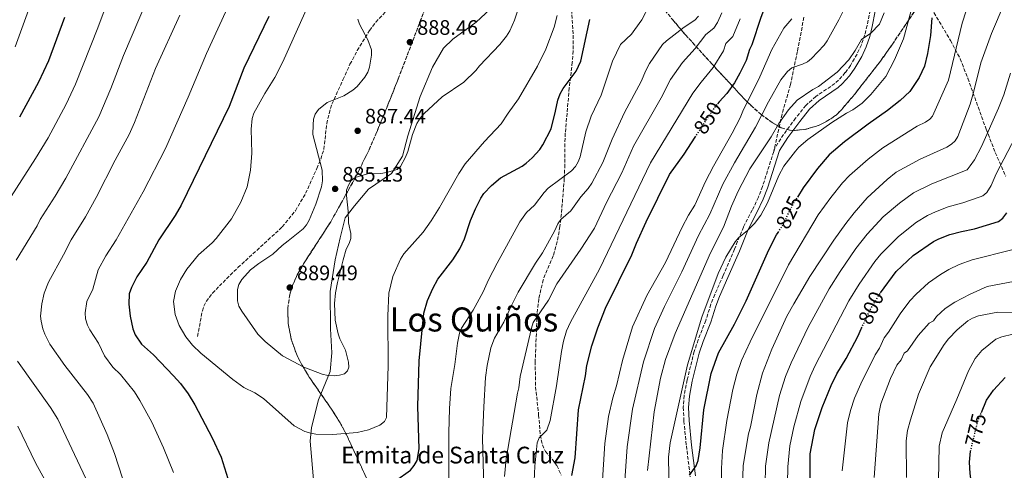
# Model space of a CAD drawing. Units: metres. Extents: x 617801 to 621255, y 4722494 to 4724866.
# Drawn here: x 618416 to 618888, y 4723121 to 4723337 of the extents above; entities that cross this region are included whole.
import ezdxf
from ezdxf.enums import TextEntityAlignment as Align

# ---------------------------------------------------------------- set-up
doc = ezdxf.new("R2010")
doc.units = ezdxf.units.M
doc.header["$MEASUREMENT"] = 0
doc.linetypes.add('DGN Style 3', pattern=[2.435891, 1.739922, -0.695969])
doc.linetypes.add('DGN Style 5', pattern=[1.217945, 0.521977, -0.695969])
for name, color, linetype, lineweight in [('Camino', 7, 'DGN Style 3', 0), ('Cota de curva de nivel directora', 7, 'Continuous', 0), ('Cota de punto acotado terreno', 7, 'Continuous', 0), ('Curva de nivel directora', 30, 'Continuous', 30), ('Curva de nivel directora no vista', 30, 'DGN Style 5', 30), ('Curva de nivel intermedia', 30, 'Continuous', 0), ('Linea de separación interior de zonas arboladas', 92, 'DGN Style 3', 0), ('Límite de municipio', 7, 'Continuous', 0), ('Margen derecho', 7, 'Continuous', 0), ('Punto acotado terreno (símbolo)', 7, 'Continuous', 0), ('Senda', 7, 'DGN Style 3', 0), ('Texto de Iglesia-ermita', 51, 'Continuous', 0), ('Texto de Área (paraje) menor', 7, 'Continuous', 0), ('Zona arbolada', 92, 'DGN Style 3', 0)]:
    doc.layers.add(name, color=color, linetype=linetype, lineweight=lineweight)
doc.styles.add('Style-Arial', font='arial.ttf')

# ---------------------------------------------------------------- blocks, each defined once
blk = doc.blocks.new('5PATER')
at = {"layer": 'Punto acotado terreno (símbolo)', "linetype": 'Continuous', "lineweight": 0}
h = blk.add_hatch(color=51, dxfattribs=at)
edge = h.paths.add_edge_path()
edge.add_ellipse((0, 0), major_axis=(-0.11, -0.111), ratio=0.999422, start_angle=0, end_angle=360)

msp = doc.modelspace()

# ---------------------------------------------------------------- linework, layer by layer
at = {"layer": 'Camino', "color": 7, "linetype": 'DGN Style 3', "lineweight": 0}
for points in [[(618823.8, 4723341.27, 835.92), (618822.4, 4723334.03, 834.94), (618821.29, 4723329.49, 834.61), (618819.63, 4723324.68, 834.52), (618817.57, 4723320.26, 834.29), (618814.43, 4723314.88, 834.16), (618811.93, 4723311.41, 834.32), (618808.72, 4723307.77, 833.91), (618806.95, 4723306.24, 833.72), (618797.81, 4723299.99, 833.36), (618793.02, 4723295.71, 833.04), (618788.13, 4723289.63, 832.92), (618782.31, 4723281.8, 832.32), (618778.15, 4723275.28, 832.37), (618777.63, 4723273.65, 832.25)], [(618777.63, 4723273.65, 832.25), (618772.31, 4723256.95, 831.09), (618770.35, 4723251.8, 830.71), (618767.36, 4723245.65, 830.11), (618763.1, 4723237.48, 830.11), (618758.87, 4723226.98, 829.71), (618753.42, 4723214.36, 829.51), (618749.42, 4723205.22, 828.62), (618747.54, 4723200.59, 828.48), (618745.11, 4723192.87, 828.51), (618741.45, 4723183.57, 828.68), (618739.53, 4723177.91, 828.63), (618736.17, 4723164.38, 827.69), (618734.75, 4723156.92, 827.72), (618734.29, 4723151.29, 827.5), (618734.62, 4723144.7, 827.18), (618735.79, 4723132.8, 826.51), (618737.66, 4723118.02, 824.31)]]:
    msp.add_polyline3d(points, dxfattribs=at)
at = {"layer": 'Curva de nivel directora', "color": 30, "linetype": 'Continuous', "lineweight": 30, "flags": 128}
for points, elevation in [([(618786.73, 4723371.76), (618781.37, 4723362.4), (618777.91, 4723354.79), (618771.41, 4723337.73), (618767.21, 4723324.8), (618765.98, 4723322.47), (618764.38, 4723317.19), (618761.45, 4723311.16), (618758.86, 4723306.61), (618755.16, 4723301.51), (618751.43, 4723297.46), (618750.72, 4723296.51)], 850), ([(618437.82, 4723337.79), (618430.12, 4723317.13), (618425.38, 4723306.84), (618416.23, 4723290.04)], 850), ([(618535.74, 4723338.31), (618523.82, 4723313.55), (618516.74, 4723295.17), (618493.68, 4723247.98), (618490.81, 4723243.11), (618483, 4723231.44), (618477.3, 4723220.67), (618472.55, 4723213.64), (618469.89, 4723208.56), (618468.88, 4723205.6), (618468.72, 4723200.58), (618469.24, 4723194.92), (618470.6, 4723188.82), (618471.69, 4723185.89), (618474.7, 4723181.52), (618480.42, 4723176.38), (618490.04, 4723166.41), (618493.37, 4723162.64), (618497.11, 4723157.69), (618500.33, 4723152.49), (618508.5, 4723136.66), (618512.89, 4723127.46), (618516.93, 4723114.61)], 875), ([(618596.39, 4723116.11), (618603.53, 4723121.22), (618605.39, 4723123.35), (618606.82, 4723125.89), (618607.79, 4723131.37), (618607.13, 4723151.62), (618607.68, 4723173.51), (618609.92, 4723196.35), (618611.8, 4723202.31), (618614.23, 4723208.06), (618616.63, 4723212.6), (618623.95, 4723221.82), (618627.23, 4723227.08), (618629.52, 4723231.92), (618632.39, 4723240.61), (618634.76, 4723246.32), (618637.3, 4723251.43), (618638.68, 4723253.51), (618642.4, 4723257.41), (618646.74, 4723261.15), (618657.08, 4723266.68), (618659.1, 4723268.14), (618661.89, 4723270.61), (618665.53, 4723274.7), (618667.01, 4723276.91), (618670.93, 4723284.53), (618673.16, 4723292.96), (618674.22, 4723298.25), (618675.39, 4723301.23), (618676.7, 4723303.77), (618683.06, 4723312.13), (618685.28, 4723316.93), (618689.5, 4723336.9)], 875), ([(618853.41, 4723337.67), (618852.69, 4723329.26), (618851.33, 4723320.52), (618849.84, 4723314.52)], 825), ([(618849.84, 4723314.52), (618847.38, 4723309.02), (618842.79, 4723302.43), (618838.29, 4723298.04), (618832.21, 4723293.24), (618822.85, 4723286.8), (618811.62, 4723278.23), (618804.15, 4723272.03), (618798.66, 4723265.5), (618791.74, 4723256.25), (618789, 4723251.88)], 825), ([(618680.93, 4723118.69), (618682.49, 4723127.12), (618684.05, 4723150.04), (618687.38, 4723166.27), (618688.15, 4723171.32), (618690.48, 4723180.66), (618693.34, 4723189.3), (618696.99, 4723198.76), (618709.65, 4723224.16), (618711.87, 4723229.86), (618716.56, 4723240.02), (618727.78, 4723262.66), (618734.75, 4723272.37), (618740.06, 4723280.55)], 850), ([(618828.87, 4723206.04), (618836.33, 4723216.31), (618844.47, 4723223.89), (618854.19, 4723230.54), (618856.7, 4723231.84), (618862.02, 4723233.91), (618867.59, 4723235.38), (618873.88, 4723236.61), (618885.29, 4723240.15), (618887.37, 4723241.85), (618889.42, 4723244.32)], 800), ([(618737.27, 4723118.73), (618740.45, 4723123.19), (618741.46, 4723125.75), (618742.33, 4723131.83), (618744.15, 4723150.08), (618747.7, 4723167.42), (618751.26, 4723177.41), (618758.83, 4723191.12), (618764.52, 4723202.25), (618775.25, 4723226.58), (618779.01, 4723233.73), (618779.8, 4723235)], 825), ([(618812.3, 4723174.7), (618817.88, 4723185.15), (618819.73, 4723189.12)], 800), ([(618795.06, 4723114.96), (618795.15, 4723129.01), (618797.42, 4723140.63), (618800.87, 4723151.22), (618805.16, 4723161.78), (618807.95, 4723167.36), (618812.3, 4723174.7)], 800), ([(618877.17, 4723148.73), (618879.67, 4723154.68), (618883.02, 4723159.47), (618888.5, 4723165.59)], 775), ([(618888.86, 4722956.71), (618887.64, 4722968.06), (618884.58, 4722988.21), (618882.91, 4723002.26), (618878.63, 4723021.53), (618875.22, 4723041.38), (618874.69, 4723047.1), (618874.17, 4723096.89), (618872.91, 4723111.36), (618871.74, 4723119.54), (618871.45, 4723124.98), (618871.94, 4723130.21), (618871.94, 4723130.23)], 775)]:
    msp.add_lwpolyline(points, dxfattribs=dict(at, elevation=elevation))
at = {"layer": 'Curva de nivel directora no vista', "color": 30, "linetype": 'DGN Style 5', "lineweight": 30, "flags": 128}
for points, elevation in [([(618740.06, 4723280.55), (618748.14, 4723293), (618750.72, 4723296.51)], 850), ([(618779.8, 4723235), (618781.95, 4723238.51), (618787.26, 4723249.09), (618789, 4723251.88)], 825), ([(618819.73, 4723189.12), (618823.79, 4723197.84), (618827.91, 4723204.72), (618828.87, 4723206.04)], 800), ([(618871.94, 4723130.23), (618875.38, 4723144.49), (618877.17, 4723148.73)], 775)]:
    msp.add_lwpolyline(points, dxfattribs=dict(at, elevation=elevation))
at = {"layer": 'Curva de nivel intermedia', "color": 30, "linetype": 'Continuous', "lineweight": 0, "flags": 128}
for points, elevation in [([(618430.92, 4723370.08), (618414.19, 4723323.8)], 845), ([(618727.54, 4723109.91), (618727.28, 4723127.37), (618728.07, 4723134.27), (618736.35, 4723171.62), (618743.15, 4723194.46), (618751, 4723215.3), (618754.77, 4723223.1), (618759.19, 4723230.47), (618760.81, 4723232.38), (618765.11, 4723235.85), (618768.48, 4723239.18), (618771.55, 4723243.18), (618774.72, 4723249.1), (618780.08, 4723262.23), (618782.49, 4723266.71), (618788.02, 4723273.91), (618789.72, 4723275.74), (618794, 4723279.35), (618805.43, 4723287.53), (618812.59, 4723292.1), (618815.59, 4723293.67), (618820, 4723296.8), (618824.21, 4723301.01), (618831.36, 4723309.61), (618835.5, 4723317.59), (618839.91, 4723327.56), (618850.49, 4723367.37)], 830), ([(618481.24, 4723355.29), (618466.12, 4723319.56), (618460.04, 4723303.76), (618454.32, 4723290.21), (618438.5, 4723260.94), (618433.42, 4723252.33), (618426.2, 4723241.17), (618424.73, 4723238.18), (618414.58, 4723221.64)], 860), ([(618720.57, 4723189), (618725.35, 4723199.58), (618733.65, 4723216.12), (618741.68, 4723233.53), (618746.96, 4723243.66), (618753.32, 4723257.98), (618758.78, 4723268.19), (618768.97, 4723285.27), (618775.12, 4723297.45), (618781.11, 4723307.9), (618784.32, 4723312), (618786.27, 4723313.67), (618791.49, 4723315.43), (618793.81, 4723316.67), (618795.78, 4723318.2), (618801.81, 4723324.56), (618803.27, 4723326.59), (618808.91, 4723336.65), (618817.58, 4723354.37)], 840), ([(618490.04, 4723120.11), (618485.33, 4723131.83), (618479.74, 4723144.21), (618473.97, 4723154.49), (618471.28, 4723158.66), (618464.59, 4723166.9), (618460.95, 4723170.49), (618457, 4723175.88), (618454.16, 4723182), (618449.9, 4723188.37), (618448.81, 4723190.63), (618447.9, 4723193.67), (618447.66, 4723196.5), (618448.52, 4723201.98), (618451.35, 4723207.84), (618453.89, 4723217), (618457.55, 4723223.83), (618462.5, 4723231.44), (618475.56, 4723254.32), (618486.18, 4723275.05), (618497.14, 4723299.66), (618505.9, 4723320.54), (618517.71, 4723346.48)], 870), ([(618555.89, 4723346.52), (618542.41, 4723316.64), (618538.63, 4723309.11), (618533.81, 4723301.49), (618528.59, 4723291.96), (618527.78, 4723289.53), (618527.23, 4723284.4), (618527.61, 4723272.93)], 880), ([(618752.51, 4723082.38), (618752.68, 4723121.94), (618753.04, 4723130.68), (618755.12, 4723144.89), (618758.07, 4723159.83), (618759.93, 4723167.19), (618762.19, 4723173.64), (618766.43, 4723182.66), (618784.69, 4723219.47), (618798.94, 4723243.33), (618805.02, 4723251.7), (618810.68, 4723258.74), (618813.9, 4723262.23), (618822.83, 4723270.04), (618830, 4723275.46), (618846.31, 4723285.87), (618850.33, 4723287.79), (618852.45, 4723289.18), (618853.7, 4723290.62), (618861.36, 4723307.78), (618867.96, 4723335.12), (618871.92, 4723347.55)], 820), ([(618457.27, 4723342.35), (618453.82, 4723332.86), (618443.08, 4723305.86), (618438.65, 4723296.33), (618429.92, 4723280.27), (618423.94, 4723270.27), (618408.33, 4723245.95)], 855), ([(618578.01, 4723304.82), (618575.93, 4723303.1), (618571.6, 4723300.33), (618563.63, 4723297.15), (618559.49, 4723293.86), (618557.85, 4723291.56), (618557.16, 4723289.08), (618556.89, 4723286.37), (618556.83, 4723281.75), (618561.28, 4723264.8), (618561.42, 4723259.68), (618560.89, 4723256.78), (618558.26, 4723248.47), (618554.99, 4723240.84), (618553.72, 4723238.65), (618552.14, 4723236.74), (618545.06, 4723230.94), (618542.05, 4723228.69), (618537.7, 4723224.63), (618530.93, 4723220.12), (618526.93, 4723217.03), (618522.86, 4723212.38), (618521.31, 4723210.11), (618520.65, 4723207.69), (618520.68, 4723202.24), (618521.41, 4723199.72), (618522.76, 4723197.21), (618530.38, 4723186.29), (618533.91, 4723182.72), (618542.34, 4723175.98), (618552.46, 4723170.42), (618561.33, 4723167.1), (618564.07, 4723166.51), (618567.02, 4723166.34), (618569.53, 4723166.59), (618572.04, 4723167.36), (618573.49, 4723168.75), (618573.99, 4723170.44), (618573.87, 4723172.93), (618572.4, 4723178.58), (618569.8, 4723184.03), (618569.02, 4723186.4), (618567.47, 4723193.03), (618567.13, 4723200.88), (618567.69, 4723206.06), (618568.67, 4723211.04), (618571.33, 4723221.9), (618572.85, 4723226.93), (618574.28, 4723229.58), (618574.98, 4723232.01), (618574.95, 4723234.51), (618573.94, 4723239.52), (618573.76, 4723245.2), (618572.9, 4723252.67), (618572.94, 4723255.17), (618573.87, 4723257.62), (618575.21, 4723259.85), (618577.08, 4723261.24), (618582.93, 4723263.02), (618589.33, 4723263.17), (618592.16, 4723263.63), (618597.18, 4723265.07), (618598.74, 4723266.46), (618601.2, 4723270.91), (618602.31, 4723273.66), (618604.5, 4723281.88), (618606.63, 4723287.06), (618608.17, 4723289.71), (618610.13, 4723291.94), (618618.77, 4723299.87), (618629.14, 4723306.82), (618634.94, 4723312.48), (618636.59, 4723314.6), (618646.42, 4723324.83), (618649.61, 4723328.82), (618651.16, 4723331.41), (618653.39, 4723336.49), (618656.11, 4723344.62)], 885), ([(618718.19, 4723343.68), (618714.38, 4723336.63), (618711.16, 4723332.11), (618709.46, 4723329.86), (618704.25, 4723324.91), (618700.34, 4723316.87), (618694.96, 4723300.65), (618690.17, 4723290.58), (618687.67, 4723283.04), (618684.83, 4723271.16), (618683.95, 4723268.71), (618682.66, 4723266.58), (618680.7, 4723264.45), (618669.65, 4723256.19), (618667.71, 4723254.12), (618663.01, 4723247.93), (618659.24, 4723244.49), (618655.95, 4723240.03), (618645.1, 4723220.23), (618640.95, 4723212.27), (618638.45, 4723206.59), (618633.56, 4723197.68), (618628.09, 4723189.11), (618627.16, 4723186.8), (618626.05, 4723181.9), (618624.9, 4723171.82), (618622.97, 4723160.34), (618622.27, 4723150.77), (618621.91, 4723139.11), (618622.01, 4723115.97)], 870), ([(618787.22, 4723200.84), (618794.91, 4723213.82), (618806.47, 4723231.32), (618812.13, 4723239.29), (618816.26, 4723244.34), (618822.45, 4723251.52), (618832.04, 4723260.32), (618836.36, 4723263.72), (618847.78, 4723270.09), (618860.59, 4723275.8), (618862.77, 4723277.17), (618864.61, 4723278.82), (618865.94, 4723280.84), (618871.7, 4723296.36), (618873.45, 4723301.9), (618876.84, 4723316.16), (618881.97, 4723330.12), (618888.06, 4723344.39)], 815), ([(618493.15, 4723338.91), (618481.35, 4723313.38), (618471.32, 4723287.6), (618468.79, 4723281.89), (618462.02, 4723269.56), (618453.06, 4723251.62), (618447.91, 4723242.47), (618440.95, 4723231.48), (618437.36, 4723224.18), (618430.21, 4723211.16), (618428.09, 4723205.87), (618426.91, 4723200.81), (618426.36, 4723194.92), (618426.56, 4723192.43), (618427.5, 4723188.85), (618428.38, 4723186.34), (618430.76, 4723181.54), (618438.05, 4723171.35), (618448.76, 4723157.43), (618451.5, 4723153.18), (618458.2, 4723138.25), (618461.85, 4723129.24), (618475.41, 4723087.44)], 865), ([(618527.61, 4723272.93), (618526.99, 4723264.73), (618525.32, 4723256.82), (618522.32, 4723249.39), (618517.88, 4723241.49), (618510.56, 4723232.03), (618508.59, 4723229.9), (618502.07, 4723224.16), (618496.42, 4723217.35), (618493.32, 4723212.48), (618491.07, 4723206.85), (618490, 4723201.83), (618490.81, 4723195.76), (618492.82, 4723190.39), (618495.91, 4723184.96), (618499.2, 4723180.94), (618503.18, 4723177.14), (618518.43, 4723164.5), (618523.68, 4723160.79), (618529.07, 4723158.24), (618533.2, 4723155.42), (618547.9, 4723142.34), (618553.02, 4723139.74), (618555.8, 4723138.89), (618558.28, 4723138.4), (618566.43, 4723138.29), (618577.99, 4723139.21), (618583.54, 4723140.55), (618588.86, 4723142.73), (618591.15, 4723144.55), (618592.17, 4723146.45), (618592.85, 4723171.13), (618592.72, 4723194.99), (618593.16, 4723205.9), (618595.1, 4723213.83), (618598.83, 4723222.09), (618600.48, 4723224.73), (618609.73, 4723235.06), (618613.49, 4723240.47), (618617.57, 4723246.84), (618626.7, 4723263.14), (618629.78, 4723267.74), (618639.09, 4723278.45), (618647.05, 4723286.86), (618650.34, 4723292.06), (618655.28, 4723298.85), (618664.4, 4723314.53), (618668.38, 4723322.68), (618672.43, 4723333.14), (618673.92, 4723338.83)], 880), ([(618578.38, 4723336.99), (618579.11, 4723334.57), (618583.15, 4723327.06), (618584.98, 4723322.37), (618584.97, 4723319.75), (618583.97, 4723314.04), (618583.19, 4723311.67), (618581.76, 4723309.26), (618578.01, 4723304.82)], 885), ([(618639.18, 4723094.96), (618638.12, 4723136.55), (618638.77, 4723151.49), (618639.6, 4723165.56), (618640.27, 4723171.26), (618642.14, 4723179.69), (618643.93, 4723184.42), (618648.37, 4723191.97), (618651.62, 4723199.37), (618655.2, 4723206.36), (618663.56, 4723220.27), (618666.9, 4723225.12), (618672.63, 4723235.5), (618674.15, 4723239.09), (618675.65, 4723241.1), (618680.37, 4723245.28), (618685.2, 4723251.97), (618688.79, 4723256), (618690.5, 4723258.53), (618695.73, 4723268.39), (618700.24, 4723279.6), (618706.15, 4723292.4), (618714.19, 4723307.14), (618716.35, 4723312.37), (618718.2, 4723315.79), (618724.4, 4723324.82), (618726.21, 4723326.72), (618734.68, 4723333.25), (618739.85, 4723336.59), (618741.61, 4723338.4)], 865), ([(618648.57, 4723118.2), (618649.5, 4723126.62), (618654.82, 4723158.11), (618655.49, 4723160.52), (618656.17, 4723166.01), (618661.51, 4723189.2), (618662.41, 4723191.83), (618669.77, 4723202.51), (618673.67, 4723210.35), (618685.25, 4723227.02), (618691.7, 4723237.03), (618697.49, 4723249.26), (618704.89, 4723263.41), (618710.52, 4723276.2), (618723.64, 4723299.4), (618728.13, 4723308.11), (618733.97, 4723316.31), (618740.07, 4723322.91), (618745.12, 4723329.66), (618748.97, 4723332.66), (618750.66, 4723335.45), (618752.75, 4723340)], 860), ([(618662.52, 4723109.09), (618663.15, 4723123.05), (618664.36, 4723134.22), (618665.26, 4723136.65), (618668.99, 4723140.28), (618670.6, 4723145.03), (618673.62, 4723161.56), (618675.9, 4723178.02), (618676.88, 4723182.98), (618678.31, 4723187.79), (618680.21, 4723192.02), (618694.14, 4723217.37), (618718.6, 4723268.31), (618738.89, 4723301.56), (618742.83, 4723306.92), (618748.64, 4723313.82), (618753.64, 4723321.89), (618754.7, 4723325.41), (618758.09, 4723328.73), (618761.52, 4723337.16)], 855), ([(618716.91, 4723204.76), (618725.82, 4723220.5), (618733.71, 4723237.42), (618736.78, 4723243.25), (618739.86, 4723248.02), (618745.01, 4723259.27), (618748.84, 4723266.67), (618757.74, 4723282.42), (618761.57, 4723289.83), (618762.84, 4723293), (618771, 4723309.4), (618776.81, 4723322.54), (618782.48, 4723332.68), (618786.36, 4723337.2)], 845), ([(618816.64, 4723322.04), (618819.72, 4723327.34), (618824.14, 4723330.29), (618828.28, 4723334.55), (618830.56, 4723340.1)], 835), ([(618851.3, 4723243.09), (618855.22, 4723244.88), (618861.24, 4723247.23), (618868.23, 4723249.12), (618876.58, 4723251.97), (618877.78, 4723252.49), (618879.72, 4723254.08), (618881.76, 4723257.45), (618884.19, 4723263.02), (618900.88, 4723294.74), (618909.91, 4723317.48), (618914.97, 4723326.91), (618917.88, 4723330.31), (618920.55, 4723332.06), (618923.73, 4723333.11), (618935.81, 4723337.62)], 805), ([(618717.16, 4723120.99), (618720.43, 4723149.14), (618723.34, 4723165.2), (618725.83, 4723174.18), (618730.38, 4723186.58), (618747.42, 4723225.17), (618753.55, 4723237.5), (618757.46, 4723247.6), (618760.64, 4723254.78), (618766.26, 4723265.36), (618776.36, 4723280.72), (618780.13, 4723287.1), (618784.69, 4723293.62), (618788.89, 4723298.26), (618796.43, 4723303.36), (618799.04, 4723304.71), (618808.04, 4723311.58), (618813.56, 4723317.53), (618816.64, 4723322.04)], 835), ([(618891.07, 4723311.1), (618887.95, 4723300.75), (618885.43, 4723294.43), (618877.27, 4723276.03), (618873.85, 4723269.62), (618871.84, 4723266.78), (618870.28, 4723264.83), (618853.34, 4723258.24), (618844.59, 4723253.91), (618837.94, 4723249.03), (618830.14, 4723242.45), (618822.43, 4723234.1), (618817.01, 4723227.19), (618809.48, 4723216.21), (618804.26, 4723208.02), (618794.18, 4723189.63), (618785.95, 4723172.59), (618783.31, 4723165.96), (618780.38, 4723156.9), (618775.26, 4723134.31), (618773.71, 4723123.09), (618773.54, 4723114.45)], 810), ([(618784.3, 4723114.98), (618784.41, 4723122.78), (618785.4, 4723132.9), (618787.29, 4723141.9), (618790.62, 4723154.06), (618795.09, 4723166.03), (618797.52, 4723171.31), (618813.68, 4723202.27), (618818.55, 4723210.25), (618826.12, 4723221.02), (618828.98, 4723224.56), (618837.4, 4723233.08), (618846.07, 4723239.79), (618851.3, 4723243.09)], 805), ([(618830.62, 4723184.57), (618832.64, 4723187.27), (618838.2, 4723196.08), (618842.93, 4723202.18), (618845.97, 4723205.49), (618851.77, 4723210.78), (618857.53, 4723214.89), (618861.52, 4723217.25), (618866.57, 4723219.62), (618872.77, 4723221.9), (618891.74, 4723226.63)], 795), ([(618825.83, 4723117.63), (618828.01, 4723148.13), (618829.05, 4723152.99), (618833.55, 4723165.02), (618836.6, 4723171.36), (618838.67, 4723174.02), (618840.2, 4723177.19), (618841.76, 4723178.27), (618846.86, 4723185.57), (618852.07, 4723191.55), (618854.15, 4723192.63), (618855.6, 4723194.67), (618859.84, 4723198.49), (618864.41, 4723201.65), (618871.82, 4723205.49), (618879.93, 4723209.02), (618895.88, 4723212.15)], 790), ([(618695.01, 4723106.42), (618696.68, 4723133.89), (618698.54, 4723146.86), (618700.51, 4723155.79), (618702.26, 4723161.59), (618705.23, 4723173.72), (618709.99, 4723189.81), (618716.91, 4723204.76)], 845), ([(618762.58, 4723107.51), (618763.01, 4723123.41), (618765.54, 4723138.55), (618766.54, 4723141.98), (618769.49, 4723157.33), (618772.21, 4723167.53), (618776.77, 4723179.15), (618783.94, 4723194.9), (618787.22, 4723200.84)], 815), ([(618841.21, 4723117.72), (618841.16, 4723135.18), (618841.8, 4723140.18), (618843.11, 4723145.22), (618847.01, 4723157.57), (618852.53, 4723170.7), (618859.27, 4723181.38), (618861.45, 4723184.11), (618865.48, 4723188.36), (618870.61, 4723192.66), (618872.88, 4723193.97), (618875.82, 4723195.02), (618885.1, 4723196.75), (618906.38, 4723196.14)], 785), ([(618705.82, 4723109.21), (618707.49, 4723132.4), (618710.02, 4723150.44), (618715.28, 4723173.07), (618720.57, 4723189)], 840), ([(618856.66, 4723116.48), (618856.89, 4723132.62), (618858.3, 4723139.09), (618865.41, 4723155.12), (618871, 4723168.69), (618874.19, 4723174.64), (618877.39, 4723178.51), (618884.04, 4723183.85), (618886.91, 4723184.94), (618892.27, 4723186.2)], 780), ([(618810.48, 4723120.83), (618813.03, 4723143.9), (618814.44, 4723149.67), (618816.37, 4723155.57), (618819.38, 4723162.51), (618826.22, 4723176.34), (618828.27, 4723179.59), (618830.62, 4723184.57)], 795), ([(618415.34, 4723173.39), (618431.05, 4723151.22), (618434.62, 4723145.56), (618448.07, 4723117.26)], 860), ([(618415.42, 4723142.3), (618423.96, 4723124.7), (618441.68, 4723092.5)], 855)]:
    msp.add_lwpolyline(points, dxfattribs=dict(at, elevation=elevation))
at = {"layer": 'Linea de separación interior de zonas arboladas', "color": 92, "linetype": 'DGN Style 3', "lineweight": 0}
for points in [[(618660.59, 4723422.74, 889.59), (618693.15, 4723381.18, 881.18), (618700.8, 4723371.56, 878.95), (618717.75, 4723350.71, 873.13), (618729.09, 4723336.89, 868.98), (618735.37, 4723329.54, 866.46), (618748.17, 4723315.42, 860.56), (618763.37, 4723299.08, 852.58), (618766.65, 4723295.78, 850.25), (618771.7, 4723291.32, 846.16), (618776.87, 4723287.55, 842.14), (618781.22, 4723285.06, 839.51), (618785.29, 4723283.9, 837.88), (618787.65, 4723283.76, 837.15), (618792.78, 4723284.28, 835.86), (618798.1, 4723285.78, 834.83), (618800.71, 4723286.86, 834.42), (618805.56, 4723289.62, 833.81), (618807.7, 4723291.27, 833.62), (618809.95, 4723293.49, 833.5), (618816.5, 4723301.19, 833.44), (618828.78, 4723316.91, 833.65), (618834.53, 4723325.05, 833.53), (618850.31, 4723348.4, 832.6)], [(618610.56, 4723341.98, 890.97), (618597.7, 4723308.37, 888.88), (618594.04, 4723299.09, 889.04), (618587.41, 4723282.93, 890.5), (618583.77, 4723274.51, 890.88), (618577.13, 4723261.06, 890.88), (618565.38, 4723240.04, 890.88), (618553.27, 4723221.35, 890.88), (618549.38, 4723214.7, 890.88), (618547.24, 4723209.98, 890.61), (618545.77, 4723205.2, 889.95), (618544.81, 4723198.6, 888.88), (618544.98, 4723191.36, 887.67), (618546.36, 4723184.09, 886.37), (618548.93, 4723176.86, 885.18), (618551.17, 4723172.3, 884.56), (618555.11, 4723165.69, 883.68), (618566.41, 4723149.45, 881.75), (618570.29, 4723143.23, 881.21), (618572.95, 4723138.1, 880.86), (618585.16, 4723111.67, 879.32)]]:
    msp.add_polyline3d(points, dxfattribs=at)
at = {"layer": 'Límite de municipio', "color": 7, "linetype": 'Continuous', "lineweight": 0}
msp.add_polyline3d([(618557.36, 4723114.85, 879.35), (618555.47, 4723135.13, 879.9), (618556.2, 4723141.63, 880.48), (618559.56, 4723154.92, 882.86), (618565.09, 4723168.4, 885.21), (618565.89, 4723177.31, 885.85), (618565.35, 4723188.86, 885.47), (618565.18, 4723206.64, 885.53), (618567.48, 4723221.81, 885.02), (618569.89, 4723232.42, 885.02), (618572.33, 4723242.01, 885.01), (618576.77, 4723247.71, 884.62), (618583.45, 4723255.62, 884.14), (618594.45, 4723263.14, 884.8), (618599.85, 4723271.4, 885.11), (618602.28, 4723281.12, 885.18), (618608.31, 4723299.95, 885.72), (618614.2, 4723314.07, 886.64), (618619.45, 4723323.09, 887.1), (618623.92, 4723327.39, 887.36), (618635.04, 4723335.55, 887.67), (618641.75, 4723341.81, 887.51)], dxfattribs=at)
at = {"layer": 'Margen derecho', "color": 7, "linetype": 'Continuous', "lineweight": 0}
msp.add_polyline3d([(618826.27, 4723340.87, 835.92), (618824.84, 4723333.49, 834.94), (618823.69, 4723328.79, 834.61), (618821.95, 4723323.74, 834.52), (618819.79, 4723319.1, 834.29), (618816.53, 4723313.52, 834.16), (618813.89, 4723309.85, 834.32), (618810.48, 4723305.99, 833.91), (618808.48, 4723304.26, 833.72), (618799.36, 4723298.02, 833.36), (618794.84, 4723293.99, 833.04), (618790.11, 4723288.1, 832.92), (618784.37, 4723280.38, 832.32), (618780.43, 4723274.21, 832.37), (618774.67, 4723256.12, 831.09), (618772.65, 4723250.81, 830.71), (618769.59, 4723244.53, 830.11), (618765.37, 4723236.43, 830.11), (618761.18, 4723226.02, 829.71), (618755.72, 4723213.36, 829.51), (618751.72, 4723204.25, 828.62), (618749.89, 4723199.74, 828.48), (618747.47, 4723192.03, 828.51), (618743.8, 4723182.71, 828.68), (618741.93, 4723177.21, 828.63), (618738.61, 4723163.85, 827.69), (618737.23, 4723156.58, 827.72), (618736.79, 4723151.25, 827.5), (618737.11, 4723144.88, 827.18), (618738.27, 4723133.08, 826.51), (618740.13, 4723118.42, 824.31)], dxfattribs=at)
at = {"layer": 'Senda', "color": 7, "linetype": 'DGN Style 3', "lineweight": 0}
for points in [[(618501.5, 4723185.15, 879.56), (618503.88, 4723197.37, 881.17), (618504.59, 4723199.71, 881.57), (618505.7, 4723201.9, 882.09), (618508.74, 4723205.89, 883.12), (618512.04, 4723209.35, 883.57), (618520.92, 4723218.15, 883.57), (618542.16, 4723237.61, 883.57), (618548.49, 4723245.36, 883.57), (618553.37, 4723253.67, 883.7), (618558.67, 4723265.49, 884.37), (618560.61, 4723270.05, 885.29), (618562.11, 4723274.72, 886.3), (618563.48, 4723287.04, 886.38), (618564.69, 4723291.87, 886.38), (618565.91, 4723296.37, 885.17), (618566.98, 4723298.6, 884.81), (618571.26, 4723308.05, 884.12), (618574.61, 4723315.41, 883.97), (618578.08, 4723322.04, 884.22), (618583.99, 4723331.58, 885.17), (618587.01, 4723335.51, 885.95), (618592.01, 4723340.98, 887.57)], [(618680.77, 4723341.47, 877.8), (618681.59, 4723329.3, 876.2), (618681.55, 4723321.8, 876.24), (618681.14, 4723316.47, 876.2), (618679.69, 4723304.12, 874.91), (618677.79, 4723282.44, 871.39), (618677.6, 4723277.46, 871.04), (618677.54, 4723267.4, 871.01), (618677.3, 4723260.77, 870.13), (618675.92, 4723243.79, 865.99), (618675.2, 4723237.8, 864.91), (618673.88, 4723230.5, 863.68), (618671.95, 4723223.8, 862.64), (618667.18, 4723212.33, 861.12), (618665.07, 4723203.13, 860.55), (618664.3, 4723196.33, 860.17), (618663.36, 4723173.24, 858.57), (618663.53, 4723161.06, 857.77), (618665.01, 4723147.61, 855.36), (618665.79, 4723138.01, 854.56), (618666.79, 4723133.27, 853.19), (618668.33, 4723130.15, 852.58), (618671.6, 4723126.36, 851.86), (618673.7, 4723123.38, 851.36), (618675.85, 4723118.84, 850.67)], [(618792.03, 4723337.93, 844.6), (618790.81, 4723330.8, 843.56), (618788.99, 4723321.52, 841.53), (618785.69, 4723305.77, 836.72), (618781.63, 4723291.51, 834.42), (618777.63, 4723273.65, 832.25)]]:
    msp.add_polyline3d(points, dxfattribs=at)
at = {"layer": 'Zona arbolada', "color": 92, "linetype": 'DGN Style 3', "lineweight": 0}
for points in [[(618729.09, 4723336.89, 868.98), (618735.37, 4723329.54, 866.46), (618748.17, 4723315.42, 860.56), (618763.37, 4723299.08, 852.58), (618766.65, 4723295.78, 850.25), (618771.7, 4723291.32, 846.16), (618776.87, 4723287.55, 842.14), (618781.22, 4723285.06, 839.51), (618785.29, 4723283.9, 837.88), (618787.65, 4723283.76, 837.15), (618792.78, 4723284.28, 835.86), (618798.1, 4723285.78, 834.83), (618800.71, 4723286.86, 834.42), (618805.56, 4723289.62, 833.81), (618807.7, 4723291.27, 833.62), (618809.95, 4723293.49, 833.5), (618816.5, 4723301.19, 833.44), (618828.78, 4723316.91, 833.65), (618834.53, 4723325.05, 833.53), (618850.31, 4723348.4, 832.6)], [(618850.31, 4723348.4, 832.6), (618834.53, 4723325.05, 833.53), (618828.78, 4723316.91, 833.65), (618816.5, 4723301.19, 833.44), (618809.95, 4723293.49, 833.5), (618807.7, 4723291.27, 833.62), (618805.56, 4723289.62, 833.81), (618800.71, 4723286.86, 834.42), (618798.1, 4723285.78, 834.83), (618792.78, 4723284.28, 835.86), (618787.65, 4723283.76, 837.15), (618785.29, 4723283.9, 837.88), (618781.22, 4723285.06, 839.51), (618776.87, 4723287.55, 842.14), (618771.7, 4723291.32, 846.16), (618766.65, 4723295.78, 850.25), (618763.37, 4723299.08, 852.58), (618748.17, 4723315.42, 860.56), (618735.37, 4723329.54, 866.46), (618729.09, 4723336.89, 868.98)], [(618585.16, 4723111.67, 879.32), (618572.95, 4723138.1, 880.86), (618570.29, 4723143.23, 881.21), (618566.41, 4723149.45, 881.75), (618555.11, 4723165.69, 883.68), (618551.17, 4723172.3, 884.56), (618548.93, 4723176.86, 885.18), (618546.36, 4723184.09, 886.37), (618544.98, 4723191.36, 887.67), (618544.81, 4723198.6, 888.88), (618545.77, 4723205.2, 889.95), (618547.24, 4723209.98, 890.61), (618549.38, 4723214.7, 890.88), (618553.27, 4723221.35, 890.88), (618565.38, 4723240.04, 890.88), (618577.13, 4723261.06, 890.88), (618583.77, 4723274.51, 890.88), (618587.41, 4723282.93, 890.5), (618594.04, 4723299.09, 889.04), (618597.7, 4723308.37, 888.88), (618610.56, 4723341.98, 890.97)], [(618610.56, 4723341.98, 890.97), (618597.7, 4723308.37, 888.88), (618594.04, 4723299.09, 889.04), (618587.41, 4723282.93, 890.5), (618583.77, 4723274.51, 890.88), (618577.13, 4723261.06, 890.88), (618565.38, 4723240.04, 890.88), (618553.27, 4723221.35, 890.88), (618549.38, 4723214.7, 890.88), (618547.24, 4723209.98, 890.61), (618545.77, 4723205.2, 889.95), (618544.81, 4723198.6, 888.88), (618544.98, 4723191.36, 887.67), (618546.36, 4723184.09, 886.37), (618548.93, 4723176.86, 885.18), (618551.17, 4723172.3, 884.56), (618555.11, 4723165.69, 883.68), (618566.41, 4723149.45, 881.75), (618570.29, 4723143.23, 881.21), (618572.95, 4723138.1, 880.86), (618585.16, 4723111.67, 879.32)], [(618854.4, 4723340.12, 830.71), (618862.36, 4723326.87, 826.97), (618867.04, 4723318.01, 824.18), (618870.64, 4723308.73, 821.05), (618879.44, 4723284.33, 811.84), (618883.79, 4723273.24, 807.96), (618888.81, 4723261.87, 804.76)], [(618854.4, 4723340.12, 830.71), (618862.36, 4723326.87, 826.97), (618867.04, 4723318.01, 824.18), (618870.64, 4723308.73, 821.05), (618879.44, 4723284.33, 811.84), (618883.79, 4723273.24, 807.96), (618888.81, 4723261.87, 804.76)]]:
    msp.add_polyline3d(points, dxfattribs=at)

# ---------------------------------------------------------------- block references
at = {"layer": 'Punto acotado terreno (símbolo)', "color": 7, "linetype": 'Continuous', "lineweight": 0, "xscale": 10, "yscale": 10, "zscale": 10}
for p in [(618603.32, 4723326.03, 888.46), (618578.29, 4723283.59, 887.44), (618567.48, 4723255.78, 885.13), (618545.73, 4723208.58, 889.49)]:
    msp.add_blockref('5PATER', p, dxfattribs=at)

# ---------------------------------------------------------------- texts
at = {"layer": 'Cota de curva de nivel directora', "color": 7, "linetype": 'Continuous', "lineweight": 0, "style": 'Style-Arial'}
for s, rotation, p in [('850', 57.0123, (618746.03, 4723289.77, 850)), ('825', 63.3614, (618784.97, 4723244.52, 825)), ('800', 65.0422, (618824.27, 4723198.87, 800)), ('775', 76.4586, (618874.4, 4723140.41, 775))]:
    msp.add_text(s, height=7, rotation=rotation, dxfattribs=at).set_placement(p, align=Align.MIDDLE_CENTER)
at = {"layer": 'Cota de punto acotado terreno', "color": 7, "linetype": 'Continuous', "lineweight": 0, "style": 'Style-Arial'}
for s, p in [('888.46', (618606.82, 4723329.53, 888.46)), ('887.44', (618581.79, 4723287.09, 887.44)), ('885.13', (618570.98, 4723259.28, 885.13)), ('889.49', (618549.23, 4723212.08, 889.49))]:
    msp.add_text(s, height=7, dxfattribs=at).set_placement(p)
at = {"layer": 'Texto de Iglesia-ermita', "color": 51, "linetype": 'Continuous', "lineweight": 0, "style": 'Style-Arial'}
msp.add_text('Ermita de Santa Cruz', height=8, dxfattribs=at).set_placement((618570.38, 4723124.41, 878.51))
at = {"layer": 'Texto de Área (paraje) menor', "color": 7, "linetype": 'Continuous', "lineweight": 0, "style": 'Style-Arial'}
msp.add_text('Los Quiños', height=11.5, dxfattribs=at).set_placement((618634, 4723193.3, 873.23), align=Align.MIDDLE_CENTER)

doc.saveas('drawing.dxf')
